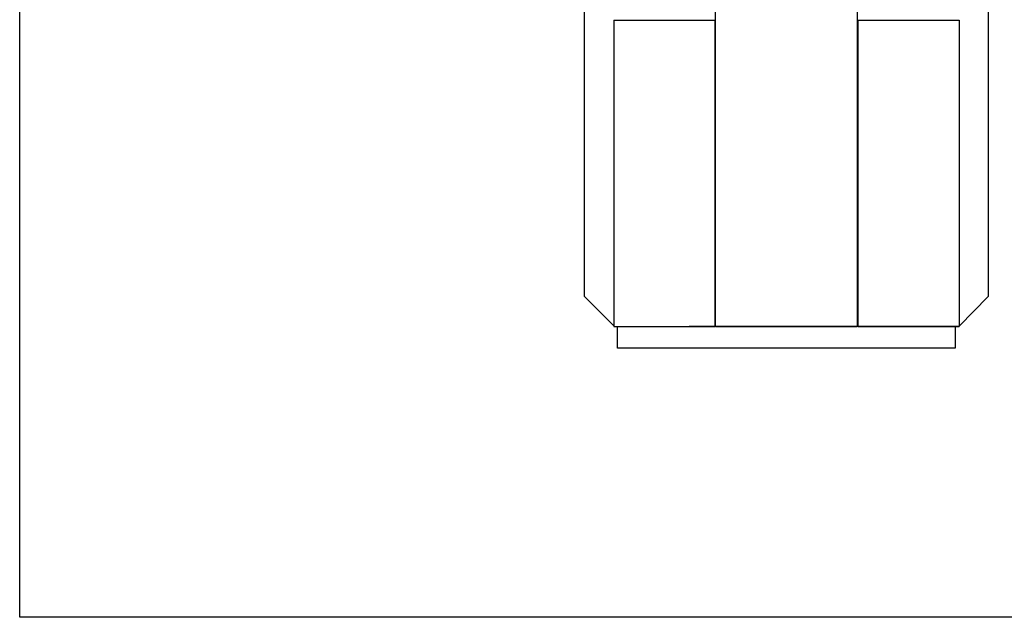
# Model space of a CAD drawing. Units: centimetres. Extents: x 67634 to 76716, y 74460 to 76390.
# Drawn here: x 75025 to 75293, y 75177 to 75339 of the extents above; entities that cross this region are included whole.
import ezdxf

# ---------------------------------------------------------------- set-up
doc = ezdxf.new("R2010")
doc.units = ezdxf.units.CM

msp = doc.modelspace()

# ---------------------------------------------------------------- linework, layer by layer
at = {"color": 8}
for p, q in [((75024.95, 75176.71), (75024.95, 75848.96)), ((75795.13, 75176.71), (75024.95, 75176.71))]:
    msp.add_line(p, q, dxfattribs=at)
at = {"color": 0, "linetype": 'ByBlock', "extrusion": (2.66454e-15, 1, 0)}
for p, q in [((75178.83, 75264.01), (75178.83, 75413.06)), ((75288.83, 75413.06), (75288.83, 75264.01)), ((75214.53, 75255.9), (75214.53, 75357.96)), ((75253.13, 75357.96), (75253.13, 75255.9)), ((75186.79, 75339.27), (75214.33, 75339.27)), ((75186.79, 75339.27), (75186.79, 75255.9)), ((75214.33, 75339.27), (75214.33, 75255.9)), ((75253.33, 75255.9), (75253.33, 75339.27)), ((75253.33, 75339.27), (75280.88, 75339.27)), ((75280.88, 75339.27), (75280.88, 75255.9)), ((75186.79, 75256.05), (75178.83, 75264.01)), ((75288.83, 75264.01), (75280.88, 75256.01)), ((75186.79, 75255.9), (75214.33, 75255.9)), ((75187.81, 75249.96), (75187.81, 75255.9)), ((75280.73, 75255.86), (75207.29, 75255.9)), ((75214.53, 75255.9), (75253.13, 75255.9)), ((75253.33, 75255.9), (75280.88, 75255.9)), ((75279.81, 75255.86), (75279.81, 75249.96)), ((75280.77, 75255.9), (75280.73, 75255.86)), ((75279.81, 75249.96), (75187.81, 75249.96))]:
    msp.add_line(p, q, dxfattribs=at)

doc.saveas('drawing.dxf')
